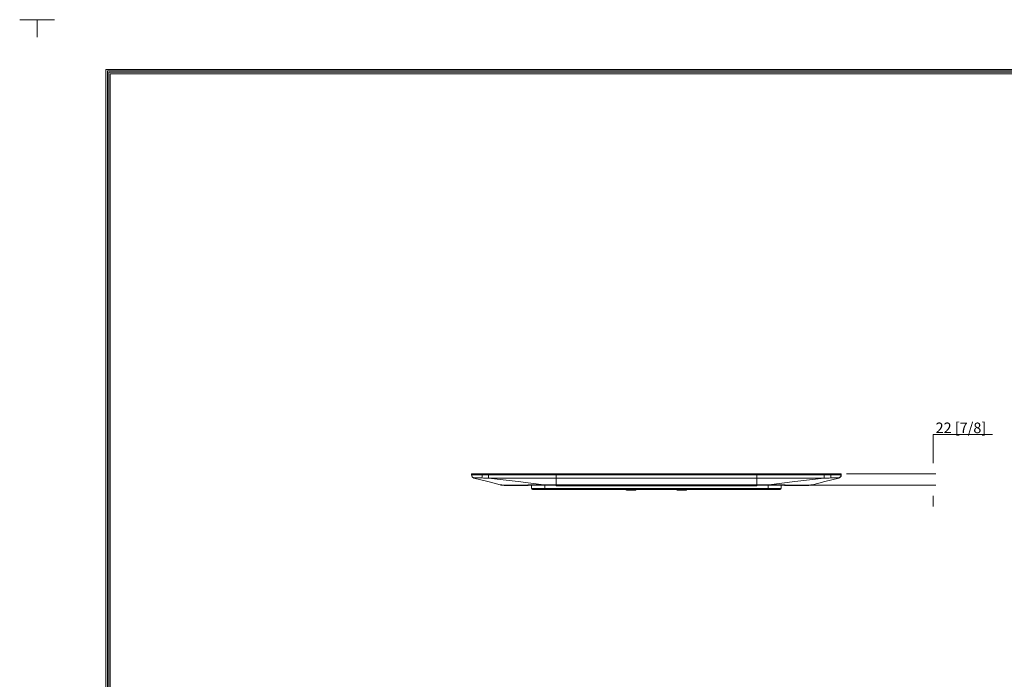
# Model space of a CAD drawing. Units: millimetres. Extents: x 0 to 9128, y 0 to 3255.
# Drawn here: x 4531 to 6395, y 2007 to 3255 of the extents above; entities that cross this region are included whole.
import ezdxf

# ---------------------------------------------------------------- set-up
doc = ezdxf.new("R2010")
doc.units = ezdxf.units.MM
for name, color, linetype, true_color in [('LG-DIMENSION', 7, 'Continuous', 0xffffff), ('LG-Product', 7, 'Continuous', 0xffffff), ('LG-SHEET', 7, 'Continuous', 0xffffff)]:
    doc.layers.add(name, color=color, linetype=linetype, true_color=true_color)
doc.styles.add('Arial Unicode MS', font='ARIALUNI.TTF')

# ---------------------------------------------------------------- blocks, each defined once
blk = doc.blocks.new('ASSORTED_DRAFT5')
at = {"color": 7, "lineweight": 18}
blk.add_solid([(6260.7, 2373.9), (6264, 2353.9), (6257.3, 2353.9), (6260.7, 2373.9)], dxfattribs=at)
blk = doc.blocks.new('ASSORTED_DRAFT6')
at = {"color": 7, "lineweight": 18}
blk.add_solid([(6260.7, 2395.8), (6257.3, 2415.8), (6264, 2415.8), (6260.7, 2395.8)], dxfattribs=at)
blk = doc.blocks.new('LG-SHEET')
at = {"layer": 'LG-SHEET', "color": 7, "linetype": 'Continuous', "lineweight": 18}
for p, q in [((4531.2, 3255.2), (4564.1, 3255.2)), ((4531.2, 3255.2), (4564.1, 3255.2)), ((4564.1, 3255.2), (4564.1, 3222.3)), ((4564.1, 3255.2), (4564.1, 3222.3)), ((4564.1, 3255.2), (4564.1, 3222.3)), ((4564.1, 3255.2), (4564.1, 3222.3)), ((4564.1, 3255.2), (4564.1, 3222.3)), ((4564.1, 3255.2), (4564.1, 3222.3)), ((4564.1, 3255.2), (4564.1, 3222.3)), ((4564.1, 3255.2), (4564.1, 3222.3))]:
    blk.add_line(p, q, dxfattribs=at)
blk = doc.blocks.new('LG-SHEET-2')
at = {"layer": 'LG-SHEET', "color": 7, "linetype": 'Continuous', "lineweight": 18}
for p, q in [((4564, 3255.2), (4564, 3222.3)), ((4564, 3255.2), (4564, 3222.3)), ((4564, 3255.2), (4564, 3222.3)), ((4564, 3255.2), (4564, 3222.3)), ((4596.9, 3255.2), (4564, 3255.2))]:
    blk.add_line(p, q, dxfattribs=at)
at = {"layer": 'LG-SHEET', "color": 1, "linetype": 'Continuous', "lineweight": 18}
for p, q in [((4694.5, 3161.1), (4694.5, 115.8)), ((4694.5, 3161.1), (8997.7, 3161.1)), ((4697.2, 3158.3), (8995, 3158.3)), ((4697.3, 3158.3), (4697.3, 118.6)), ((4700, 3155.6), (4700, 121.3)), ((4700, 3155.6), (8992.3, 3155.6)), ((4702.7, 3152.9), (4702.7, 124)), ((4702.7, 3152.9), (8989.5, 3152.9))]:
    blk.add_line(p, q, dxfattribs=at)

msp = doc.modelspace()

# ---------------------------------------------------------------- linework, layer by layer
at = {"layer": 'LG-DIMENSION', "color": 7, "linetype": 'Continuous', "lineweight": 18}
for p, q in [((6260.7, 2415.8), (6260.7, 2470.2)), ((6260.7, 2470.2), (6372.8, 2470.2)), ((6096.5, 2395.8), (6265.7, 2395.8)), ((5982.8, 2373.9), (6265.7, 2373.9)), ((6260.7, 2353.9), (6260.7, 2333.9))]:
    msp.add_line(p, q, dxfattribs=at)
at = {"layer": 'LG-Product', "color": 3, "linetype": 'Continuous', "lineweight": 18}
for p, q in [((5386.5, 2393.7), (5386.5, 2395.8)), ((5386.5, 2395.8), (5388, 2395.8)), ((5386.5, 2393.7), (5387.9, 2389.9)), ((5386.5, 2393.7), (5386.5, 2393.7)), ((5386.5, 2393.7), (5386.6, 2393.7)), ((5386.6, 2393.7), (5386.7, 2393.7)), ((5386.7, 2393.7), (5386.9, 2393.7)), ((5386.9, 2393.7), (5387, 2393.7)), ((5387, 2393.7), (5387.1, 2393.7)), ((5387.1, 2393.7), (5387.2, 2393.7)), ((5387.2, 2393.7), (5387.4, 2393.7)), ((5387.4, 2393.7), (5387.7, 2393.7)), ((5387.7, 2393.7), (5388, 2393.7)), ((5387.9, 2389.9), (5391.3, 2387.8)), ((5388, 2395.8), (5392.4, 2395.8)), ((5388, 2393.7), (5388.4, 2393.7)), ((5388.4, 2393.7), (5388.9, 2393.7)), ((5388.9, 2393.7), (5389.1, 2393.7)), ((5389.1, 2393.7), (5389.3, 2393.7)), ((5389.3, 2393.7), (5389.5, 2393.7)), ((5389.5, 2393.7), (5389.6, 2393.7)), ((5389.6, 2393.7), (5389.7, 2393.7)), ((5389.7, 2393.7), (5389.9, 2393.7)), ((5389.9, 2393.7), (5390.4, 2393.7)), ((5390.4, 2393.7), (5391, 2393.7)), ((5391, 2393.7), (5391.7, 2393.7)), ((5404.3, 2384.3), (5391, 2387.7)), ((5391.2, 2387.7), (5391, 2387.7)), ((5391.3, 2387.8), (5391.2, 2387.7)), ((5392.7, 2387.8), (5391.3, 2387.8)), ((5391.7, 2393.7), (5392.4, 2393.7)), ((5392.4, 2395.8), (5398.8, 2395.8)), ((5392.4, 2393.7), (5393.1, 2393.7)), ((5396, 2387.8), (5392.7, 2387.8)), ((5393.1, 2393.7), (5393.8, 2393.7)), ((5393.8, 2393.7), (5394, 2393.7)), ((5394, 2393.7), (5394.2, 2393.7)), ((5394.2, 2393.7), (5394.4, 2393.7)), ((5394.4, 2393.7), (5394.6, 2393.7)), ((5394.6, 2393.7), (5395, 2393.7)), ((5395, 2393.7), (5395.4, 2393.7)), ((5395.4, 2393.7), (5396.2, 2393.7)), ((5400.7, 2387.8), (5396, 2387.8)), ((5396.2, 2393.7), (5397.1, 2393.7)), ((5397.1, 2393.7), (5397.9, 2393.7)), ((5397.9, 2393.7), (5398.8, 2393.7)), ((5398.8, 2395.8), (5406.5, 2395.8)), ((5398.8, 2393.7), (5399.3, 2393.7)), ((5399.3, 2393.7), (5399.8, 2393.7)), ((5399.8, 2393.7), (5400, 2393.7)), ((5400, 2393.7), (5400.2, 2393.7)), ((5400.2, 2393.7), (5400.5, 2393.7)), ((5400.5, 2393.7), (5400.7, 2393.7)), ((5400.7, 2393.7), (5401.6, 2393.7)), ((5406.3, 2387.8), (5400.7, 2387.8)), ((5401.6, 2393.7), (5402.6, 2393.7)), ((5402.6, 2393.7), (5403.6, 2393.7)), ((5403.6, 2393.7), (5404.5, 2393.7)), ((5404.5, 2393.7), (5405.5, 2393.7)), ((5405.5, 2393.7), (5406.5, 2393.7)), ((5406.4, 2389.9), (5406.3, 2387.8)), ((5409.4, 2387.7), (5406.3, 2387.8)), ((5406.5, 2393.7), (5406.4, 2389.9)), ((5406.5, 2395.8), (5406.5, 2393.7)), ((5546.5, 2395.8), (5406.5, 2395.8)), ((5406.5, 2393.7), (5409.5, 2393.6)), ((5412.5, 2387.7), (5409.4, 2387.7)), ((5409.5, 2393.6), (5412.6, 2393.5)), ((5415.6, 2387.7), (5412.5, 2387.7)), ((5412.6, 2393.5), (5415.7, 2393.5)), ((5418.7, 2387.7), (5415.6, 2387.7)), ((5415.7, 2393.5), (5418.7, 2393.5)), ((5418.7, 2393.5), (5546.5, 2393.5)), ((5418.7, 2389.8), (5418.7, 2393.5)), ((5418.7, 2387.7), (5418.7, 2389.8)), ((5546.5, 2387.7), (5418.7, 2387.7)), ((5418.7, 2387.7), (5446.6, 2384.3)), ((5546.5, 2395.8), (5546.5, 2393.5)), ((5926.5, 2395.8), (5546.5, 2395.8)), ((5546.5, 2393.5), (5546.5, 2395.8)), ((5546.5, 2393.5), (5926.5, 2393.5)), ((5546.5, 2389.8), (5546.5, 2393.5)), ((5546.5, 2389.8), (5546.5, 2393.5)), ((5546.5, 2387.7), (5546.5, 2389.8)), ((5546.5, 2387.7), (5546.5, 2389.8)), ((5926.5, 2387.7), (5546.5, 2387.7)), ((5546.5, 2374.9), (5546.5, 2387.7)), ((5546.5, 2387.7), (5546.5, 2374.9)), ((5926.5, 2395.8), (5926.5, 2393.5)), ((5926.5, 2395.8), (5926.5, 2393.5)), ((5926.5, 2395.8), (6066.5, 2395.8)), ((5926.5, 2393.5), (6054.3, 2393.5)), ((5926.5, 2393.5), (5926.5, 2389.8)), ((5926.5, 2389.8), (5926.5, 2393.5)), ((5926.5, 2389.8), (5926.5, 2387.7)), ((5926.5, 2387.7), (5926.5, 2389.8)), ((5926.5, 2387.7), (5926.5, 2374.9)), ((6054.3, 2387.7), (5926.5, 2387.7)), ((5926.5, 2387.7), (5926.5, 2374.9)), ((6026.3, 2384.3), (6054.3, 2387.7)), ((6054.3, 2393.5), (6054.3, 2389.8)), ((6054.3, 2393.5), (6057.3, 2393.5)), ((6054.3, 2389.8), (6054.3, 2387.7)), ((6057.4, 2387.7), (6054.3, 2387.7)), ((6057.3, 2393.5), (6060.4, 2393.5)), ((6060.5, 2387.7), (6057.4, 2387.7)), ((6060.4, 2393.5), (6063.4, 2393.6)), ((6063.6, 2387.7), (6060.5, 2387.7)), ((6063.4, 2393.6), (6066.5, 2393.7)), ((6066.7, 2387.8), (6063.6, 2387.7)), ((6066.5, 2393.7), (6066.5, 2395.8)), ((6066.5, 2395.8), (6074.1, 2395.8)), ((6066.5, 2393.7), (6066.6, 2389.9)), ((6066.5, 2393.7), (6071.7, 2393.7)), ((6066.6, 2389.9), (6066.7, 2387.8)), ((6067.4, 2387.8), (6066.7, 2387.8)), ((6068.1, 2387.8), (6067.4, 2387.8)), ((6068.9, 2387.8), (6068.1, 2387.8)), ((6082, 2387.7), (6068.7, 2384.3)), ((6069.6, 2387.8), (6068.9, 2387.8)), ((6069.9, 2387.8), (6069.6, 2387.8)), ((6070.3, 2387.8), (6069.9, 2387.8)), ((6070.6, 2387.8), (6070.3, 2387.8)), ((6071, 2387.8), (6070.6, 2387.8)), ((6071.6, 2387.8), (6071, 2387.8)), ((6072.3, 2387.8), (6071.6, 2387.8)), ((6071.7, 2393.7), (6076.5, 2393.7)), ((6072.9, 2387.8), (6072.3, 2387.8)), ((6073.6, 2387.8), (6072.9, 2387.8)), ((6073.9, 2387.8), (6073.6, 2387.8)), ((6074.2, 2387.8), (6073.9, 2387.8)), ((6074.1, 2395.8), (6080.6, 2395.8)), ((6074.4, 2387.8), (6074.2, 2387.8)), ((6074.5, 2387.8), (6074.4, 2387.8)), ((6074.7, 2387.8), (6074.5, 2387.8)), ((6074.8, 2387.8), (6074.7, 2387.8)), ((6075.4, 2387.8), (6074.8, 2387.8)), ((6076, 2387.8), (6075.4, 2387.8)), ((6076.5, 2387.8), (6076, 2387.8)), ((6076.5, 2393.7), (6080.6, 2393.7)), ((6077, 2387.8), (6076.5, 2387.8)), ((6077.5, 2387.8), (6077, 2387.8)), ((6078, 2387.8), (6077.5, 2387.8)), ((6078.1, 2387.8), (6078, 2387.8)), ((6078.2, 2387.8), (6078.1, 2387.8)), ((6078.3, 2387.8), (6078.2, 2387.8)), ((6078.5, 2387.8), (6078.3, 2387.8)), ((6078.7, 2387.8), (6078.5, 2387.8)), ((6078.9, 2387.8), (6078.7, 2387.8)), ((6079.3, 2387.8), (6078.9, 2387.8)), ((6079.6, 2387.8), (6079.3, 2387.8)), ((6080, 2387.8), (6079.6, 2387.8)), ((6080.3, 2387.8), (6080, 2387.8)), ((6080.5, 2387.8), (6080.3, 2387.8)), ((6080.6, 2387.8), (6080.5, 2387.8)), ((6080.6, 2395.8), (6085, 2395.8)), ((6080.6, 2393.7), (6083.1, 2393.7)), ((6080.7, 2387.8), (6080.6, 2387.8)), ((6080.8, 2387.8), (6080.7, 2387.8)), ((6080.7, 2387.8), (6080.7, 2387.8)), ((6081.1, 2387.8), (6080.8, 2387.8)), ((6080.8, 2387.8), (6080.8, 2387.8)), ((6081.3, 2387.8), (6081.1, 2387.8)), ((6081.4, 2387.8), (6081.3, 2387.8)), ((6081.5, 2387.8), (6081.4, 2387.8)), ((6081.6, 2387.8), (6081.5, 2387.8)), ((6085.1, 2389.9), (6081.6, 2387.8)), ((6081.6, 2387.8), (6081.6, 2387.8)), ((6081.8, 2387.7), (6081.6, 2387.8)), ((6082, 2387.7), (6081.8, 2387.7)), ((6083.1, 2393.7), (6085, 2393.7)), ((6085, 2395.8), (6086.5, 2395.8)), ((6085, 2393.7), (6086.1, 2393.7)), ((6086.5, 2393.7), (6085.1, 2389.9)), ((6086.1, 2393.7), (6086.5, 2393.7)), ((6086.5, 2395.8), (6086.5, 2393.7)), ((5417.6, 2380.9), (5404.3, 2384.3)), ((5429.3, 2377.9), (5417.6, 2380.9)), ((5441, 2374.9), (5429.3, 2377.9)), ((5441, 2374.9), (5441.3, 2374.8)), ((5441.3, 2374.8), (5442, 2374.8)), ((5442, 2374.8), (5444.1, 2374.6)), ((5442.2, 2374.7), (5442.2, 2374.6)), ((5442.2, 2374.7), (5442.3, 2374.7)), ((5442.2, 2374.7), (5442.2, 2374.7)), ((5442.2, 2374.7), (5442.2, 2374.7)), ((5442.2, 2374.6), (5442.3, 2374.5)), ((5442.3, 2374.7), (5442.4, 2374.7)), ((5442.6, 2374.5), (5442.3, 2374.5)), ((5442.4, 2374.5), (5442.3, 2374.5)), ((5442.4, 2374.7), (5442.5, 2374.7)), ((5442.5, 2374.5), (5442.4, 2374.5)), ((5442.5, 2374.7), (5442.7, 2374.7)), ((5442.7, 2374.5), (5442.5, 2374.5)), ((5442.9, 2374.4), (5442.6, 2374.5)), ((5442.7, 2374.7), (5442.9, 2374.7)), ((5442.9, 2374.5), (5442.7, 2374.5)), ((5442.9, 2374.7), (5443.2, 2374.7)), ((5443.1, 2374.5), (5442.9, 2374.5)), ((5442.9, 2374.4), (5443, 2374.4)), ((5443, 2374.4), (5443.1, 2374.4)), ((5443.4, 2374.5), (5443.1, 2374.5)), ((5443.1, 2374.4), (5443.2, 2374.4)), ((5443.2, 2374.7), (5443.3, 2374.6)), ((5443.2, 2374.7), (5445.9, 2374.5)), ((5443.2, 2374.4), (5443.4, 2374.4)), ((5443.3, 2374.6), (5443.4, 2374.5)), ((5445.5, 2374.3), (5443.4, 2374.5)), ((5443.4, 2374.4), (5443.6, 2374.4)), ((5443.6, 2374.4), (5444, 2374.4)), ((5444, 2374.4), (5446, 2374.2)), ((5444.1, 2374.6), (5448.2, 2374.3)), ((5444.2, 2374.2), (5444.2, 2374.1)), ((5444.2, 2374.2), (5444.2, 2374.2)), ((5444.2, 2374.2), (5444.4, 2374.2)), ((5444.2, 2374.2), (5444.2, 2374.2)), ((5444.2, 2374.1), (5444.3, 2374)), ((5444.6, 2374), (5444.3, 2374)), ((5444.4, 2374), (5444.3, 2374)), ((5444.4, 2374.2), (5444.5, 2374.2)), ((5444.6, 2374), (5444.4, 2374)), ((5444.5, 2374.2), (5444.7, 2374.2)), ((5444.9, 2373.9), (5444.6, 2374)), ((5444.7, 2374), (5444.6, 2374)), ((5444.7, 2374.2), (5445, 2374.2)), ((5444.9, 2374), (5444.7, 2374)), ((5445.1, 2374), (5444.9, 2374)), ((5444.9, 2373.9), (5444.9, 2373.9)), ((5444.9, 2373.9), (5445, 2373.9)), ((5445, 2374.2), (5445.2, 2374.2)), ((5445, 2373.9), (5445, 2373.9)), ((5445, 2373.9), (5445, 2373.9)), ((5445, 2373.9), (5445, 2373.9)), ((5445, 2373.9), (5445.1, 2373.9)), ((5445.4, 2374), (5445.1, 2374)), ((5445.1, 2373.9), (5445.2, 2373.9)), ((5445.2, 2374.2), (5445.3, 2374.1)), ((5445.2, 2374.2), (5448.4, 2374.1)), ((5445.2, 2373.9), (5445.3, 2373.9)), ((5445.3, 2374.1), (5445.4, 2374)), ((5445.3, 2373.9), (5445.5, 2373.9)), ((5447.4, 2373.9), (5445.4, 2374)), ((5449.5, 2374.1), (5445.5, 2374.3)), ((5445.5, 2373.9), (5445.7, 2373.9)), ((5445.7, 2373.9), (5446, 2373.9)), ((5446, 2374.2), (5450.1, 2374)), ((5446, 2373.9), (5448, 2373.8)), ((5446.6, 2384.3), (5474.6, 2380.9)), ((5451.3, 2373.7), (5447.4, 2373.9)), ((5448, 2373.8), (5451.9, 2373.6)), ((5448.2, 2374.3), (5454.3, 2374)), ((5452.3, 2373.9), (5449.5, 2374.1)), ((5450.1, 2374), (5455.9, 2373.7)), ((5454, 2373.6), (5451.3, 2373.7)), ((5451.9, 2373.6), (5454.5, 2373.5)), ((5455.4, 2373.8), (5452.3, 2373.9)), ((5457.1, 2373.5), (5454, 2373.6)), ((5454.3, 2374), (5462, 2373.9)), ((5454.5, 2373.5), (5457.6, 2373.4)), ((5459, 2373.8), (5455.4, 2373.8)), ((5455.9, 2373.7), (5463.4, 2373.6)), ((5460.6, 2373.5), (5457.1, 2373.5)), ((5457.6, 2373.4), (5461, 2373.4)), ((5463, 2373.7), (5459, 2373.8)), ((5464.4, 2373.4), (5460.6, 2373.5)), ((5461, 2373.4), (5464.9, 2373.3)), ((5461.4, 2373.9), (5462.9, 2373.9)), ((5462, 2373.9), (5466.4, 2374)), ((5462.8, 2373.6), (5464.3, 2373.6)), ((5462.9, 2373.9), (5471.9, 2374)), ((5472, 2373.8), (5463, 2373.7)), ((5463.4, 2373.6), (5467.7, 2373.7)), ((5464.3, 2373.6), (5473.1, 2373.7)), ((5473.2, 2373.5), (5464.4, 2373.4)), ((5464.9, 2373.3), (5473.6, 2373.4)), ((5466.4, 2374), (5471.2, 2374)), ((5467.7, 2373.7), (5472.4, 2373.7)), ((5471.2, 2374), (5476.3, 2374.2)), ((5471.9, 2374), (5482.2, 2374.3)), ((5482.3, 2374.1), (5472, 2373.8)), ((5472.4, 2373.7), (5477.3, 2373.8)), ((5473.1, 2373.7), (5483, 2373.9)), ((5483.1, 2373.7), (5473.2, 2373.5)), ((5473.6, 2373.4), (5483.4, 2373.6)), ((5474.6, 2380.9), (5499.1, 2377.9)), ((5476.3, 2374.2), (5481.6, 2374.3)), ((5477.3, 2373.8), (5482.5, 2374)), ((5481.6, 2374.3), (5492.9, 2374.6)), ((5482.2, 2374.3), (5493.3, 2374.5)), ((5493.3, 2374.3), (5482.3, 2374.1)), ((5482.5, 2374), (5493.5, 2374.2)), ((5483, 2373.9), (5493.8, 2374.1)), ((5493.9, 2373.9), (5483.1, 2373.7)), ((5483.4, 2373.6), (5494, 2373.8)), ((5492.9, 2374.6), (5504.8, 2374.8)), ((5493.3, 2374.5), (5504.9, 2374.7)), ((5505, 2374.5), (5493.3, 2374.3)), ((5493.5, 2374.2), (5505, 2374.3)), ((5493.8, 2374.1), (5505.1, 2374.2)), ((5505.1, 2374), (5493.9, 2373.9)), ((5494, 2373.8), (5505.2, 2373.9)), ((5499.1, 2377.9), (5523.7, 2374.9)), ((5500.2, 2367.8), (5500.2, 2373.9)), ((5500.2, 2367.8), (5501.4, 2367.8)), ((5501.4, 2367.8), (5505, 2367.8)), ((5504.8, 2374.8), (5504.8, 2374.8)), ((5504.8, 2374.8), (5504.8, 2374.8)), ((5504.8, 2374.8), (5507.2, 2374.8)), ((5504.9, 2374.7), (5504.9, 2374.6)), ((5504.9, 2374.7), (5510.3, 2374.7)), ((5504.9, 2374.6), (5505, 2374.5)), ((5507.6, 2374.5), (5505, 2374.5)), ((5505, 2374.3), (5507.9, 2374.4)), ((5505, 2367.8), (5510.5, 2367.8)), ((5505.1, 2374.2), (5505.1, 2374.1)), ((5505.1, 2374.2), (5505.9, 2374.2)), ((5505.1, 2374.1), (5505.1, 2374)), ((5508.3, 2374), (5505.1, 2374)), ((5505.2, 2373.9), (5508.5, 2373.9)), ((5505.9, 2374.2), (5506.7, 2374.2)), ((5506.7, 2374.2), (5507.5, 2374.2)), ((5507.2, 2374.8), (5509.5, 2374.8)), ((5507.5, 2374.2), (5508.3, 2374.2)), ((5510.3, 2374.5), (5507.6, 2374.5)), ((5507.9, 2374.4), (5510.7, 2374.4)), ((5508.3, 2374.2), (5509.9, 2374.2)), ((5511.5, 2374), (5508.3, 2374)), ((5508.5, 2373.9), (5511.9, 2373.9)), ((5509.5, 2374.8), (5511.9, 2374.8)), ((5509.9, 2374.2), (5511.5, 2374.2)), ((5510.3, 2374.7), (5515.7, 2374.7)), ((5513, 2374.5), (5510.3, 2374.5)), ((5510.5, 2367.8), (5517.5, 2367.8)), ((5510.7, 2374.4), (5513.5, 2374.4)), ((5511.5, 2374.2), (5514.7, 2374.2)), ((5514.7, 2374), (5511.5, 2374)), ((5511.9, 2374.8), (5514.2, 2374.8)), ((5511.9, 2373.9), (5515.2, 2373.9)), ((5515.7, 2374.5), (5513, 2374.5)), ((5513.5, 2374.4), (5516.4, 2374.4)), ((5514.2, 2374.8), (5519, 2374.9)), ((5514.7, 2374.2), (5517.9, 2374.2)), ((5517.9, 2374), (5514.7, 2374)), ((5515.2, 2373.9), (5518.5, 2373.9)), ((5515.7, 2374.7), (5521.1, 2374.7)), ((5521.1, 2374.5), (5515.7, 2374.5)), ((5516.4, 2374.4), (5522.1, 2374.4)), ((5517.5, 2367.8), (5525.2, 2367.8)), ((5517.9, 2374.2), (5524.3, 2374.2)), ((5524.3, 2374), (5517.9, 2374)), ((5518.5, 2373.9), (5521.9, 2373.9)), ((5519, 2374.9), (5523.7, 2374.9)), ((5521.1, 2374.7), (5526.5, 2374.7)), ((5526.5, 2374.5), (5521.1, 2374.5)), ((5521.9, 2373.9), (5525.2, 2373.9)), ((5522.1, 2374.4), (5527.7, 2374.4)), ((5523.7, 2374.9), (5528, 2374.9)), ((5524.3, 2374.2), (5530.6, 2374.2)), ((5530.6, 2374), (5524.3, 2374)), ((5525.2, 2373.9), (5525.2, 2367.8)), ((5525.2, 2373.9), (5526.9, 2373.9)), ((5525.2, 2367.8), (5947.8, 2367.8)), ((5525.2, 2367.8), (5525.2, 2366.4)), ((5526.5, 2374.7), (5526.5, 2374.6)), ((5526.5, 2374.7), (5529.5, 2374.7)), ((5526.5, 2374.6), (5526.5, 2374.5)), ((5526.5, 2374.5), (5527.1, 2374.5)), ((5529.5, 2374.5), (5526.5, 2374.5)), ((5526.9, 2373.9), (5528.6, 2373.9)), ((5527.1, 2374.5), (5527.7, 2374.4)), ((5527.7, 2374.4), (5530.1, 2374.4)), ((5528, 2374.9), (5532.4, 2374.9)), ((5528.6, 2373.9), (5529.4, 2373.9)), ((5529.4, 2373.9), (5530.2, 2373.9)), ((5529.5, 2374.7), (5532.4, 2374.7)), ((5532.4, 2374.6), (5529.5, 2374.5)), ((5530.1, 2374.4), (5532.4, 2374.4)), ((5530.2, 2373.9), (5530.6, 2373.9)), ((5530.6, 2374.2), (5530.6, 2374.1)), ((5530.6, 2374.2), (5531.5, 2374.2)), ((5530.6, 2374.1), (5530.6, 2374)), ((5530.6, 2374), (5531.3, 2374)), ((5531.5, 2374), (5530.6, 2374)), ((5530.6, 2373.9), (5531.1, 2373.9)), ((5531.1, 2373.9), (5531.5, 2373.9)), ((5531.3, 2374), (5531.9, 2373.9)), ((5531.5, 2374.2), (5532.4, 2374.2)), ((5532.4, 2374), (5531.5, 2374)), ((5531.5, 2373.9), (5531.9, 2373.9)), ((5531.9, 2373.9), (5532.2, 2373.9)), ((5532.2, 2373.9), (5532.4, 2373.9)), ((5532.4, 2374.9), (5546.5, 2374.9)), ((5532.4, 2374.9), (5546.5, 2374.9)), ((5532.4, 2374.7), (5532.4, 2374.9)), ((5532.4, 2374.9), (5532.4, 2374.9)), ((5532.4, 2374.7), (5546.5, 2374.7)), ((5532.4, 2374.7), (5532.4, 2374.6)), ((5546.5, 2374.6), (5532.4, 2374.6)), ((5532.4, 2374.6), (5532.4, 2374.6)), ((5532.4, 2374.4), (5546.5, 2374.4)), ((5532.4, 2374.4), (5546.5, 2374.4)), ((5532.4, 2374.2), (5532.4, 2374.4)), ((5532.4, 2374.4), (5532.4, 2374.4)), ((5532.4, 2374.2), (5546.5, 2374.2)), ((5532.4, 2374.2), (5532.4, 2374.1)), ((5532.4, 2374.1), (5532.4, 2374)), ((5546.5, 2374), (5532.4, 2374)), ((5532.4, 2373.9), (5546.5, 2373.9)), ((5532.4, 2373.9), (5533.1, 2373.9)), ((5533.1, 2373.9), (5546.5, 2373.9)), ((5546.5, 2374.9), (5926.5, 2374.9)), ((5546.5, 2374.9), (5926.5, 2374.9)), ((5546.5, 2374.7), (5546.5, 2374.9)), ((5546.5, 2374.9), (5546.5, 2374.7)), ((5546.5, 2374.9), (5546.5, 2374.9)), ((5546.5, 2374.9), (5546.5, 2374.9)), ((5546.5, 2374.7), (5926.5, 2374.7)), ((5546.5, 2374.6), (5546.5, 2374.7)), ((5546.5, 2374.7), (5546.5, 2374.6)), ((5926.5, 2374.6), (5546.5, 2374.6)), ((5546.5, 2374.4), (5546.5, 2374.6)), ((5546.5, 2374.6), (5546.5, 2374.4)), ((5546.5, 2374.6), (5546.5, 2374.6)), ((5546.5, 2374.6), (5546.5, 2374.6)), ((5546.5, 2374.4), (5926.5, 2374.4)), ((5546.5, 2374.4), (5926.5, 2374.4)), ((5546.5, 2374.2), (5546.5, 2374.4)), ((5546.5, 2374.4), (5546.5, 2374.2)), ((5546.5, 2374.4), (5546.5, 2374.4)), ((5546.5, 2374.4), (5546.5, 2374.4)), ((5546.5, 2374.2), (5926.5, 2374.2)), ((5546.5, 2374.1), (5546.5, 2374.2)), ((5546.5, 2374.2), (5546.5, 2374.1)), ((5546.5, 2374), (5546.5, 2374.1)), ((5546.5, 2374.1), (5546.5, 2374)), ((5926.5, 2374), (5546.5, 2374)), ((5546.5, 2373.9), (5546.5, 2374)), ((5546.5, 2374), (5546.5, 2373.9)), ((5546.5, 2373.9), (5926.5, 2373.9)), ((5546.5, 2373.9), (5926.5, 2373.9)), ((5546.5, 2373.9), (5546.5, 2372.8)), ((5546.5, 2373.9), (5546.5, 2373.9)), ((5546.5, 2373.9), (5546.5, 2373.9)), ((5546.5, 2372.8), (5926.5, 2372.8)), ((5926.5, 2374.9), (5940.6, 2374.9)), ((5926.5, 2374.9), (5940.6, 2374.9)), ((5926.5, 2374.7), (5926.5, 2374.9)), ((5926.5, 2374.9), (5926.5, 2374.9)), ((5926.5, 2374.9), (5926.5, 2374.9)), ((5926.5, 2374.7), (5940.6, 2374.7)), ((5926.5, 2374.6), (5926.5, 2374.7)), ((5926.5, 2374.6), (5926.5, 2374.4)), ((5940.6, 2374.6), (5926.5, 2374.6)), ((5926.5, 2374.6), (5926.5, 2374.4)), ((5926.5, 2374.6), (5926.5, 2374.6)), ((5926.5, 2374.6), (5926.5, 2374.6)), ((5926.5, 2374.6), (5926.5, 2374.6)), ((5926.5, 2374.4), (5940.6, 2374.4)), ((5926.5, 2374.4), (5940.6, 2374.4)), ((5926.5, 2374.2), (5926.5, 2374.4)), ((5926.5, 2374.4), (5926.5, 2374.4)), ((5926.5, 2374.4), (5926.5, 2374.4)), ((5926.5, 2374.2), (5940.6, 2374.2)), ((5926.5, 2374.1), (5926.5, 2374.2)), ((5926.5, 2374), (5926.5, 2374.1)), ((5926.5, 2374), (5926.5, 2373.9)), ((5940.6, 2374), (5926.5, 2374)), ((5926.5, 2374), (5926.5, 2373.9)), ((5926.5, 2374), (5926.5, 2374)), ((5926.5, 2373.9), (5926.5, 2372.8)), ((5926.5, 2373.9), (5940.6, 2373.9)), ((5926.5, 2373.9), (5939.9, 2373.9)), ((5926.5, 2373.9), (5926.5, 2373.9)), ((5926.5, 2373.9), (5926.5, 2373.9)), ((5940.6, 2374.7), (5940.6, 2374.9)), ((5940.6, 2374.9), (5940.6, 2374.9)), ((5940.6, 2374.9), (5945, 2374.9)), ((5940.6, 2374.7), (5940.6, 2374.6)), ((5940.6, 2374.7), (5943.6, 2374.7)), ((5940.6, 2374.6), (5940.6, 2374.6)), ((5943.6, 2374.6), (5940.6, 2374.6)), ((5940.6, 2374.2), (5940.6, 2374.4)), ((5940.6, 2374.4), (5940.6, 2374.4)), ((5940.6, 2374.4), (5942.9, 2374.4)), ((5940.6, 2374.2), (5940.6, 2374.1)), ((5940.6, 2374.2), (5941.5, 2374.2)), ((5940.6, 2374.1), (5940.6, 2374)), ((5941.5, 2374), (5940.6, 2374)), ((5940.6, 2373.9), (5940.8, 2373.9)), ((5940.8, 2373.9), (5941.1, 2373.9)), ((5941.1, 2373.9), (5941.7, 2374)), ((5941.1, 2373.9), (5941.5, 2373.9)), ((5941.5, 2374.2), (5942.4, 2374.2)), ((5942.4, 2374), (5941.5, 2374)), ((5941.5, 2373.9), (5941.9, 2373.9)), ((5941.7, 2374), (5942.4, 2374)), ((5941.9, 2373.9), (5942.3, 2373.9)), ((5942.3, 2373.9), (5942.8, 2373.9)), ((5942.4, 2374.2), (5942.4, 2374.1)), ((5942.4, 2374.2), (5945.6, 2374.2)), ((5942.4, 2374.1), (5942.4, 2374)), ((5948.7, 2374), (5942.4, 2374)), ((5942.8, 2373.9), (5943.6, 2373.9)), ((5942.9, 2374.4), (5945.3, 2374.4)), ((5943.6, 2374.7), (5946.5, 2374.7)), ((5946.5, 2374.5), (5943.6, 2374.6)), ((5943.6, 2373.9), (5944.4, 2373.9)), ((5944.4, 2373.9), (5946.1, 2373.9)), ((5945, 2374.9), (5949.4, 2374.9)), ((5945.3, 2374.4), (5945.9, 2374.5)), ((5945.3, 2374.4), (5951, 2374.4)), ((5945.6, 2374.2), (5948.7, 2374.2)), ((5945.9, 2374.5), (5946.5, 2374.5)), ((5946.1, 2373.9), (5947.8, 2373.9)), ((5946.5, 2374.7), (5946.5, 2374.6)), ((5946.5, 2374.7), (5949.2, 2374.7)), ((5946.5, 2374.6), (5946.5, 2374.5)), ((5951.9, 2374.5), (5946.5, 2374.5)), ((5947.8, 2367.8), (5947.8, 2373.9)), ((5947.8, 2373.9), (5951.1, 2373.9)), ((5947.8, 2367.8), (5947.8, 2366.4)), ((5947.8, 2367.8), (5955.5, 2367.8)), ((5948.7, 2374.2), (5951.9, 2374.2)), ((5955.1, 2374), (5948.7, 2374)), ((5949.2, 2374.7), (5951.9, 2374.7)), ((5949.4, 2374.9), (5973.9, 2377.9)), ((5949.4, 2374.9), (5954.1, 2374.9)), ((5951, 2374.4), (5956.6, 2374.4)), ((5951.1, 2373.9), (5954.4, 2373.9)), ((5951.9, 2374.7), (5954.6, 2374.7)), ((5957.3, 2374.5), (5951.9, 2374.5)), ((5951.9, 2374.2), (5955.1, 2374.2)), ((5954.1, 2374.9), (5958.8, 2374.8)), ((5954.4, 2373.9), (5957.8, 2373.9)), ((5954.6, 2374.7), (5957.3, 2374.7)), ((5955.1, 2374.2), (5958.3, 2374.2)), ((5958.3, 2374), (5955.1, 2374)), ((5955.5, 2367.8), (5962.5, 2367.8)), ((5956.6, 2374.4), (5959.5, 2374.4)), ((5957.3, 2374.7), (5962.7, 2374.7)), ((5960, 2374.5), (5957.3, 2374.5)), ((5957.8, 2373.9), (5961.1, 2373.9)), ((5958.3, 2374.2), (5961.5, 2374.2)), ((5961.5, 2374), (5958.3, 2374)), ((5958.8, 2374.8), (5963.4, 2374.8)), ((5959.5, 2374.4), (5962.3, 2374.4)), ((5962.6, 2374.5), (5960, 2374.5)), ((5961.1, 2373.9), (5964.4, 2373.9)), ((5961.5, 2374.2), (5964.7, 2374.2)), ((5964.6, 2374), (5961.5, 2374)), ((5962.3, 2374.4), (5965.1, 2374.4)), ((5962.5, 2367.8), (5968, 2367.8)), ((5965.3, 2374.5), (5962.6, 2374.5)), ((5962.7, 2374.7), (5968, 2374.7)), ((5963.4, 2374.8), (5968.1, 2374.8)), ((5964.4, 2373.9), (5967.8, 2373.9)), ((5967.8, 2374), (5964.6, 2374)), ((5964.7, 2374.2), (5967.8, 2374.2)), ((5965.1, 2374.4), (5967.9, 2374.4)), ((5968, 2374.5), (5965.3, 2374.5)), ((5967.8, 2374.2), (5967.8, 2374.1)), ((5967.8, 2374.2), (5979.2, 2374.1)), ((5967.8, 2374.1), (5967.8, 2374)), ((5979.1, 2373.9), (5967.8, 2374)), ((5967.8, 2373.9), (5979, 2373.8)), ((5967.9, 2374.4), (5979.5, 2374.2)), ((5968, 2374.7), (5968, 2374.6)), ((5968, 2374.7), (5979.7, 2374.5)), ((5968, 2374.6), (5968, 2374.5)), ((5979.6, 2374.3), (5968, 2374.5)), ((5968, 2367.8), (5971.6, 2367.8)), ((5968.1, 2374.8), (5980, 2374.6)), ((5971.6, 2367.8), (5972.8, 2367.8)), ((5972.8, 2373.9), (5972.8, 2367.8)), ((5973.9, 2377.9), (5998.4, 2380.9)), ((5979, 2373.8), (5989.6, 2373.6)), ((5989.9, 2373.7), (5979.1, 2373.9)), ((5979.2, 2374.1), (5989.9, 2373.9)), ((5979.5, 2374.2), (5990.4, 2374)), ((5990.7, 2374.1), (5979.6, 2374.3)), ((5979.7, 2374.5), (5990.8, 2374.3)), ((5980, 2374.6), (5991.3, 2374.3)), ((5989.6, 2373.6), (5994.7, 2373.5)), ((5989.9, 2373.9), (5995, 2373.8)), ((5995, 2373.6), (5989.9, 2373.7)), ((5990.4, 2374), (6000.6, 2373.7)), ((5996, 2373.9), (5990.7, 2374.1)), ((5990.8, 2374.3), (5996, 2374.1)), ((5991.3, 2374.3), (6001.7, 2374)), ((5994.7, 2373.5), (5999.4, 2373.4)), ((5995, 2373.8), (5999.9, 2373.7)), ((5999.8, 2373.5), (5995, 2373.6)), ((5996, 2374.1), (6001, 2374)), ((6000.9, 2373.8), (5996, 2373.9)), ((5998.4, 2380.9), (6026.3, 2384.3)), ((5999.4, 2373.4), (6003.9, 2373.4)), ((6004.3, 2373.5), (5999.8, 2373.5)), ((5999.9, 2373.7), (6004.4, 2373.6)), ((6000.6, 2373.7), (6009.5, 2373.6)), ((6005.6, 2373.8), (6000.9, 2373.8)), ((6001, 2374), (6005.7, 2373.9)), ((6001.7, 2374), (6010.9, 2373.9)), ((6003.9, 2373.4), (6008.1, 2373.3)), ((6008.5, 2373.4), (6004.3, 2373.5)), ((6004.4, 2373.6), (6008.7, 2373.6)), ((6010, 2373.7), (6005.6, 2373.8)), ((6005.7, 2373.9), (6010.1, 2373.9)), ((6008.1, 2373.3), (6015.4, 2373.4)), ((6015.9, 2373.5), (6008.5, 2373.4)), ((6008.7, 2373.6), (6014.1, 2373.7)), ((6009.5, 2373.6), (6013.5, 2373.7)), ((6017.5, 2373.8), (6010, 2373.7)), ((6010.1, 2373.9), (6015.9, 2374)), ((6010.9, 2373.9), (6015, 2374)), ((6013.5, 2373.7), (6017, 2373.7)), ((6015, 2374), (6018.7, 2374)), ((6015.4, 2373.4), (6021.1, 2373.6)), ((6021.6, 2373.7), (6015.9, 2373.5)), ((6017, 2373.7), (6020.2, 2373.8)), ((6023.5, 2374.1), (6017.5, 2373.8)), ((6018.7, 2374), (6021.9, 2374.2)), ((6020.2, 2373.8), (6022.9, 2374)), ((6021.1, 2373.6), (6025, 2373.8)), ((6025.6, 2373.9), (6021.6, 2373.7)), ((6021.9, 2374.2), (6024.7, 2374.3)), ((6022.9, 2374), (6026.9, 2374.2)), ((6027.5, 2374.3), (6023.5, 2374.1)), ((6024.7, 2374.3), (6028.9, 2374.6)), ((6025, 2373.8), (6027, 2373.9)), ((6027.6, 2374), (6025.6, 2373.9)), ((6025.9, 2374.2), (6027.7, 2374.2)), ((6026.9, 2374.2), (6029, 2374.3)), ((6027, 2373.9), (6027.8, 2373.9)), ((6029.6, 2374.5), (6027.5, 2374.3)), ((6027.7, 2374.1), (6027.6, 2374)), ((6028.4, 2374), (6027.6, 2374)), ((6027.7, 2374.2), (6027.7, 2374.1)), ((6027.7, 2374.2), (6028.5, 2374.2)), ((6027.8, 2373.9), (6028, 2373.9)), ((6028.3, 2374), (6028, 2373.9)), ((6028.6, 2374), (6028.3, 2374)), ((6028.6, 2374), (6028.4, 2374)), ((6028.5, 2374.2), (6028.8, 2374.2)), ((6028.7, 2374.1), (6028.6, 2374)), ((6028.8, 2374.2), (6028.7, 2374.1)), ((6028.8, 2374.6), (6029.7, 2374.7)), ((6028.8, 2374.2), (6028.8, 2374.2)), ((6028.9, 2374.6), (6031, 2374.8)), ((6029, 2374.3), (6029.3, 2374.4)), ((6029.3, 2374.4), (6029.5, 2374.4)), ((6029.5, 2374.4), (6029.7, 2374.4)), ((6029.7, 2374.6), (6029.6, 2374.5)), ((6029.9, 2374.5), (6029.6, 2374.5)), ((6029.7, 2374.7), (6029.7, 2374.6)), ((6029.7, 2374.7), (6030, 2374.7)), ((6029.7, 2374.4), (6029.8, 2374.4)), ((6029.8, 2374.4), (6029.9, 2374.4)), ((6030.1, 2374.5), (6029.9, 2374.5)), ((6029.9, 2374.4), (6030, 2374.4)), ((6030, 2374.7), (6030.3, 2374.7)), ((6030.3, 2374.5), (6030, 2374.4)), ((6030.3, 2374.5), (6030.1, 2374.5)), ((6030.3, 2374.7), (6030.5, 2374.7)), ((6030.4, 2374.5), (6030.3, 2374.5)), ((6030.6, 2374.5), (6030.3, 2374.5)), ((6030.5, 2374.5), (6030.4, 2374.5)), ((6030.5, 2374.7), (6030.6, 2374.7)), ((6030.6, 2374.5), (6030.5, 2374.5)), ((6030.6, 2374.7), (6030.7, 2374.7)), ((6030.7, 2374.6), (6030.6, 2374.5)), ((6030.8, 2374.7), (6030.7, 2374.6)), ((6030.7, 2374.7), (6030.8, 2374.7)), ((6030.8, 2374.7), (6030.8, 2374.7)), ((6030.8, 2374.7), (6030.8, 2374.7)), ((6031, 2374.8), (6031.2, 2374.8)), ((6031.2, 2374.8), (6031.5, 2374.8)), ((6031.5, 2374.8), (6031.8, 2374.9)), ((6031.8, 2374.9), (6032, 2374.9)), ((6043.7, 2377.9), (6032, 2374.9)), ((6055.4, 2380.9), (6043.7, 2377.9)), ((6068.7, 2384.3), (6055.4, 2380.9)), ((5503.3, 2365.8), (5502.2, 2365.8)), ((5506.6, 2365.8), (5503.3, 2365.8)), ((5511.7, 2365.8), (5506.6, 2365.8)), ((5518.1, 2365.8), (5511.7, 2365.8)), ((5525.2, 2365.8), (5518.1, 2365.8)), ((5525.2, 2366.4), (5525.2, 2365.8)), ((5947.8, 2365.8), (5525.2, 2365.8)), ((5678.8, 2365.7), (5678.8, 2365.8)), ((5678.9, 2365.6), (5678.8, 2365.7)), ((5679, 2365.5), (5678.9, 2365.6)), ((5678.9, 2365.6), (5678.9, 2365.6)), ((5679.1, 2365.4), (5679, 2365.5)), ((5679.2, 2365.3), (5679.1, 2365.4)), ((5679.4, 2365.2), (5679.2, 2365.3)), ((5679.4, 2365.8), (5679.5, 2365.8)), ((5679.5, 2365.1), (5679.4, 2365.2)), ((5679.5, 2365.8), (5679.6, 2365.7)), ((5679.6, 2365.1), (5679.5, 2365.1)), ((5679.6, 2365.7), (5679.7, 2365.6)), ((5679.6, 2365), (5679.6, 2365.1)), ((5679.7, 2365), (5679.6, 2365)), ((5679.7, 2365.6), (5679.8, 2365.5)), ((5679.8, 2364.9), (5679.7, 2365)), ((5679.8, 2365.5), (5679.8, 2365.5)), ((5679.8, 2365.5), (5679.9, 2365.5)), ((5679.9, 2364.9), (5679.8, 2364.9)), ((5679.9, 2365.5), (5680, 2365.4)), ((5680, 2364.9), (5679.9, 2364.9)), ((5680, 2365.4), (5680, 2365.4)), ((5680, 2365.4), (5680.1, 2365.4)), ((5680.1, 2364.9), (5680, 2364.9)), ((5680.1, 2365.4), (5680.2, 2365.4)), ((5680.3, 2364.8), (5680.1, 2364.9)), ((5680.2, 2365.4), (5680.3, 2365.4)), ((5680.3, 2365.4), (5680.4, 2365.3)), ((5680.5, 2364.8), (5680.3, 2364.8)), ((5680.4, 2365.3), (5680.5, 2365.3)), ((5680.5, 2365.3), (5688.5, 2365.3)), ((5680.5, 2365.3), (5680.5, 2365)), ((5680.5, 2365), (5680.5, 2364.8)), ((5688.5, 2364.8), (5680.5, 2364.8)), ((5686.5, 2365.5), (5686.5, 2365.8)), ((5690.5, 2365.5), (5686.5, 2365.5)), ((5688.5, 2365.3), (5696.4, 2365.3)), ((5696.5, 2364.8), (5688.5, 2364.8)), ((5690.5, 2365.5), (5690.5, 2365.8)), ((5696.4, 2365.3), (5696.5, 2365)), ((5696.4, 2365.3), (5696.6, 2365.3)), ((5696.5, 2365), (5696.5, 2364.8)), ((5696.7, 2364.8), (5696.5, 2364.8)), ((5696.6, 2365.3), (5696.7, 2365.4)), ((5696.7, 2365.4), (5696.8, 2365.4)), ((5696.9, 2364.9), (5696.7, 2364.8)), ((5696.8, 2365.4), (5696.9, 2365.4)), ((5696.9, 2365.4), (5696.9, 2365.4)), ((5696.9, 2365.4), (5697, 2365.4)), ((5697, 2364.9), (5696.9, 2364.9)), ((5697, 2365.4), (5697.1, 2365.5)), ((5697.1, 2364.9), (5697, 2364.9)), ((5697.1, 2365.5), (5697.3, 2365.6)), ((5697.2, 2364.9), (5697.1, 2364.9)), ((5697.3, 2365), (5697.2, 2364.9)), ((5697.3, 2365.6), (5697.4, 2365.7)), ((5697.3, 2365.6), (5697.3, 2365.6)), ((5697.4, 2365.1), (5697.3, 2365)), ((5697.4, 2365.7), (5697.5, 2365.8)), ((5697.4, 2365.7), (5697.4, 2365.7)), ((5697.6, 2365.2), (5697.4, 2365.1)), ((5697.5, 2365.8), (5697.5, 2365.8)), ((5697.7, 2365.2), (5697.6, 2365.2)), ((5697.8, 2365.3), (5697.7, 2365.2)), ((5697.9, 2365.4), (5697.8, 2365.3)), ((5697.8, 2365.3), (5697.8, 2365.3)), ((5698, 2365.6), (5697.9, 2365.4)), ((5698.2, 2365.7), (5698, 2365.6)), ((5698.2, 2365.8), (5698.2, 2365.7)), ((5774.8, 2365.7), (5774.8, 2365.8)), ((5774.9, 2365.6), (5774.8, 2365.7)), ((5775, 2365.5), (5774.9, 2365.6)), ((5774.9, 2365.6), (5774.9, 2365.6)), ((5775.1, 2365.4), (5775, 2365.5)), ((5775.2, 2365.3), (5775.1, 2365.4)), ((5775.4, 2365.2), (5775.2, 2365.3)), ((5775.4, 2365.8), (5775.5, 2365.8)), ((5775.5, 2365.1), (5775.4, 2365.2)), ((5775.5, 2365.8), (5775.6, 2365.7)), ((5775.6, 2365.1), (5775.5, 2365.1)), ((5775.6, 2365.7), (5775.7, 2365.6)), ((5775.6, 2365), (5775.6, 2365.1)), ((5775.7, 2365), (5775.6, 2365)), ((5775.7, 2365.6), (5775.8, 2365.5)), ((5775.8, 2364.9), (5775.7, 2365)), ((5775.8, 2365.5), (5775.8, 2365.5)), ((5775.8, 2365.5), (5775.9, 2365.5)), ((5775.9, 2364.9), (5775.8, 2364.9)), ((5775.9, 2365.5), (5776, 2365.4)), ((5776, 2364.9), (5775.9, 2364.9)), ((5776, 2365.4), (5776, 2365.4)), ((5776, 2365.4), (5776.1, 2365.4)), ((5776.1, 2364.9), (5776, 2364.9)), ((5776.1, 2365.4), (5776.2, 2365.4)), ((5776.3, 2364.8), (5776.1, 2364.9)), ((5776.2, 2365.4), (5776.3, 2365.4)), ((5776.3, 2365.4), (5776.4, 2365.3)), ((5776.5, 2364.8), (5776.3, 2364.8)), ((5776.4, 2365.3), (5776.5, 2365.3)), ((5776.5, 2365.3), (5784.5, 2365.3)), ((5776.5, 2365.3), (5776.5, 2365)), ((5776.5, 2365), (5776.5, 2364.8)), ((5784.5, 2364.8), (5776.5, 2364.8)), ((5781.5, 2365.5), (5781.5, 2365.8)), ((5785.5, 2365.5), (5781.5, 2365.5)), ((5784.5, 2365.3), (5792.4, 2365.3)), ((5792.5, 2364.8), (5784.5, 2364.8)), ((5785.5, 2365.5), (5785.5, 2365.8)), ((5792.4, 2365.3), (5792.5, 2365)), ((5792.4, 2365.3), (5792.6, 2365.3)), ((5792.5, 2365), (5792.5, 2364.8)), ((5792.7, 2364.8), (5792.5, 2364.8)), ((5792.6, 2365.3), (5792.7, 2365.4)), ((5792.7, 2365.4), (5792.8, 2365.4)), ((5792.9, 2364.9), (5792.7, 2364.8)), ((5792.8, 2365.4), (5792.9, 2365.4)), ((5792.9, 2365.4), (5792.9, 2365.4)), ((5792.9, 2365.4), (5793, 2365.4)), ((5793, 2364.9), (5792.9, 2364.9)), ((5793, 2365.4), (5793.1, 2365.5)), ((5793.1, 2364.9), (5793, 2364.9)), ((5793.1, 2365.5), (5793.3, 2365.6)), ((5793.2, 2364.9), (5793.1, 2364.9)), ((5793.3, 2365), (5793.2, 2364.9)), ((5793.3, 2365.6), (5793.4, 2365.7)), ((5793.3, 2365.6), (5793.3, 2365.6)), ((5793.4, 2365.1), (5793.3, 2365)), ((5793.4, 2365.7), (5793.5, 2365.8)), ((5793.4, 2365.7), (5793.4, 2365.7)), ((5793.6, 2365.2), (5793.4, 2365.1)), ((5793.5, 2365.8), (5793.5, 2365.8)), ((5793.7, 2365.2), (5793.6, 2365.2)), ((5793.8, 2365.3), (5793.7, 2365.2)), ((5793.9, 2365.4), (5793.8, 2365.3)), ((5793.8, 2365.3), (5793.8, 2365.3)), ((5794, 2365.6), (5793.9, 2365.4)), ((5794.2, 2365.7), (5794, 2365.6)), ((5794.2, 2365.8), (5794.2, 2365.7)), ((5947.8, 2366.4), (5947.8, 2365.8)), ((5954.9, 2365.8), (5947.8, 2365.8)), ((5961.3, 2365.8), (5954.9, 2365.8)), ((5966.4, 2365.8), (5961.3, 2365.8)), ((5969.7, 2365.8), (5966.4, 2365.8)), ((5970.8, 2365.8), (5969.7, 2365.8))]:
    msp.add_line(p, q, dxfattribs=at)
for centre, radius, start, end in [((5392.5, 2393.5), 6, 180, 255.6656), ((6080.5, 2393.5), 6, 284.3344, 0), ((5442.4, 2374.8), 0.2, 182.0826, 255.6656), ((5444.4, 2374.2), 0.2, 182.0826, 255.6656), ((5502.2, 2367.8), 2, 180, 270), ((5970.8, 2367.8), 2, 270, 0), ((6028.6, 2374.2), 0.2, 284.3344, 0), ((6030.6, 2374.7), 0.2, 284.3344, 0), ((6030.6, 2374.8), 0.2, 284.3344, 357.9174)]:
    msp.add_arc(centre, radius, start, end, dxfattribs=at)

# ---------------------------------------------------------------- block references
at = {"layer": 'LG-DIMENSION', "color": 7, "linetype": 'Continuous', "lineweight": 18}
for name in ['LG-SHEET', 'LG-SHEET-2', 'ASSORTED_DRAFT6', 'ASSORTED_DRAFT5']:
    msp.add_blockref(name, (0, 0), dxfattribs=at)

# ---------------------------------------------------------------- texts
at = {"layer": 'LG-DIMENSION', "color": 7, "linetype": 'Continuous', "lineweight": 13, "insert": (6265, 2472.7), "char_height": 20, "attachment_point": 7, "style": 'Arial Unicode MS'}
msp.add_mtext('\\fArial Unicode MS|b0|i0;\\W1.0000;22 [7/8]', dxfattribs=at)

doc.saveas('drawing.dxf')
